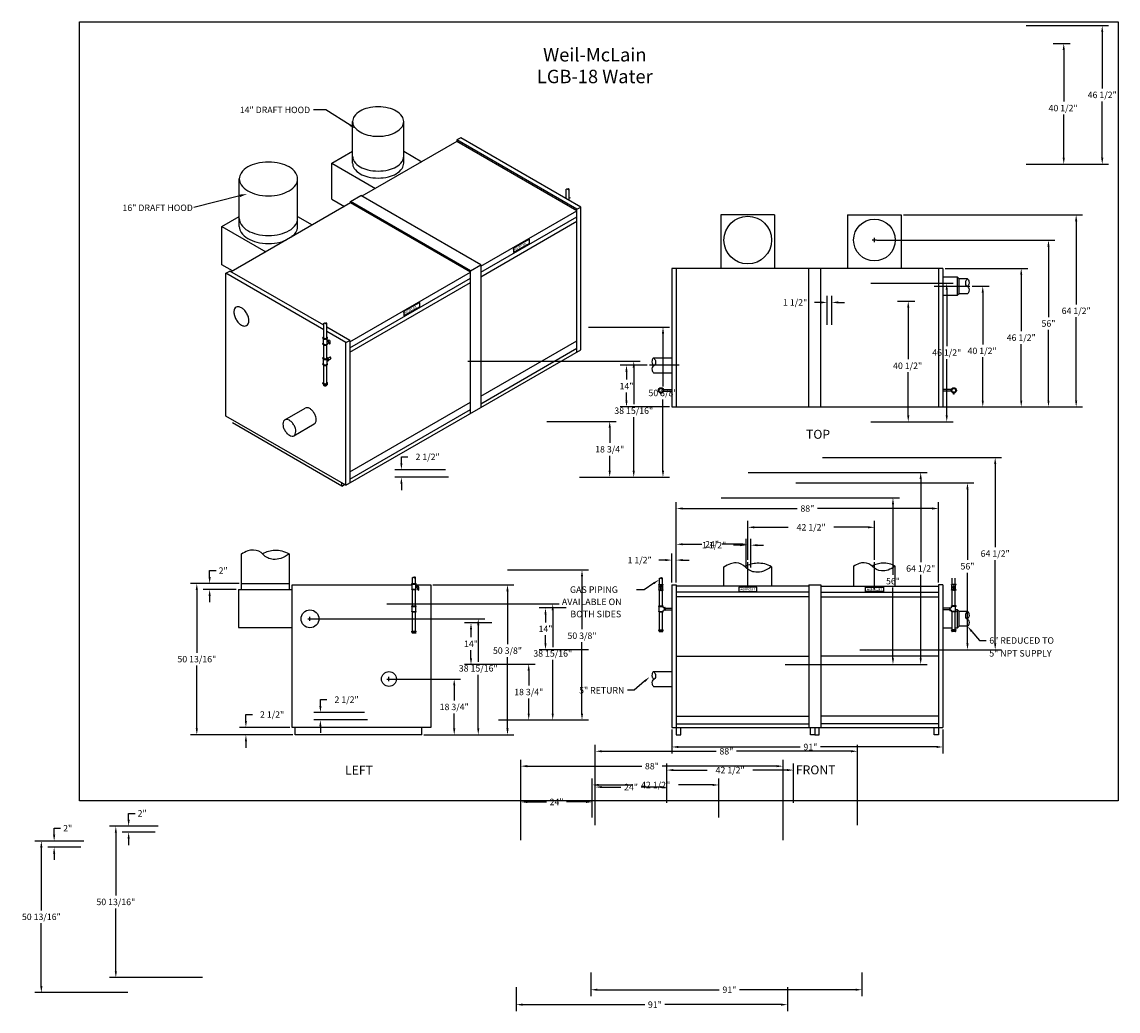
# Model space of a CAD drawing. Extents: x -143 to 225, y -179 to 153.
import ezdxf
from ezdxf.enums import TextEntityAlignment as Align

# ---------------------------------------------------------------- set-up
doc = ezdxf.new("R2010")
doc.units = 0
doc.header["$LTSCALE"] = 3
doc.linetypes.add('CENTER', pattern=[0])
doc.linetypes.add('DASHED', pattern=[0])
doc.layers.get('0').update_dxf_attribs({"linetype": 'CONTINUOUS'})
doc.layers.get('DEFPOINTS').update_dxf_attribs({"linetype": 'CONTINUOUS'})
for name, color, linetype in [('BORDER', 2, 'CONTINUOUS'), ('CENTER', 2, 'CENTER'), ('DIM', 4, 'CONTINUOUS'), ('GAS-PIPING', 7, 'DASHED')]:
    doc.layers.add(name, color=color, linetype=linetype)
doc.dimstyles.get("Standard").update_dxf_attribs({"dimtxt": 2.5, "dimasz": 2.5, "dimexe": 1.25, "dimexo": 0.625, "dimtad": 1, "dimcen": 2.5, "dimazin": 3, "dimtfac": 1, "dimtmove": 0, "dimatfit": 3})

# ---------------------------------------------------------------- blocks, each defined once
blk = doc.blocks.new('*D')
at = {"color": 0, "linetype": 'BYBLOCK'}
for p, q in [((194.17, 151.55), (221.84, 151.55)), ((219.68, 149.39), (219.68, 130.46)), ((203.17, 145.55), (208.93, 145.55)), ((206.77, 143.39), (206.77, 126.03)), ((219.68, 107.21), (219.68, 126.14)), ((206.77, 107.21), (206.77, 121.71)), ((194.17, 105.05), (221.84, 105.05)), ((194.17, 105.05), (208.93, 105.05)), ((152.99, 88.08), (213.1, 88.08)), ((210.94, 85.92), (210.94, 57.99)), ((143.99, 79.58), (203.8, 79.58)), ((201.64, 77.42), (201.64, 53.74)), ((127.42, 51.13), (127.42, 60.82)), ((128.92, 51.13), (128.92, 60.82)), ((125.26, 58.66), (123.1, 58.66)), ((131.08, 58.66), (133.24, 58.66)), ((210.94, 25.74), (210.94, 53.67)), ((47.25, 50.38), (74.44, 50.38)), ((72.28, 48.22), (72.28, 30.43)), ((201.64, 25.74), (201.64, 49.42)), ((6.75, 38.94), (64.62, 38.94)), ((66.99, 37.58), (57.87, 37.58)), ((60.03, 35.42), (60.03, 32.74)), ((62.46, 36.78), (62.46, 24.49)), ((60.03, 25.74), (60.03, 28.42)), ((72.28, 2.16), (72.28, 26.11)), ((74.49, 23.58), (57.87, 23.58)), ((165.49, 23.58), (203.8, 23.58)), ((165.49, 23.58), (213.1, 23.58)), ((33.25, 18.75), (56.56, 18.75)), ((62.46, 2.16), (62.46, 20.17)), ((54.4, 16.59), (54.4, 11.54)), ((-15.51, 4.66), (-15.51, 6.82)), ((-15.51, 6.82), (-13.35, 6.82)), ((54.4, 2.16), (54.4, 7.22)), ((-0.75, 2.5), (-17.67, 2.5)), ((0.25, 0), (-17.67, 0)), ((44.25, 0), (74.44, 0)), ((44.25, 0), (56.56, 0)), ((44.25, 0), (64.62, 0)), ((-15.51, -2.16), (-15.51, -4.32)), ((76.74, -35.34), (76.74, -8.34)), ((78.9, -10.5), (117.34, -10.5)), ((162.58, -10.5), (124.13, -10.5)), ((164.74, -35.34), (164.74, -8.34)), ((100.74, -27.78), (100.74, -14.65)), ((143.24, -27.78), (143.24, -14.65)), ((102.9, -16.81), (114.33, -16.81)), ((141.08, -16.81), (129.65, -16.81)), ((76.74, -35.34), (76.74, -20.35)), ((100.74, -27.78), (100.74, -20.35)), ((78.9, -22.51), (85.34, -22.51)), ((98.58, -22.51), (92.13, -22.51)), ((-79.86, -33.5), (-79.86, -31.34)), ((-79.86, -31.34), (-77.7, -31.34)), ((-69.93, -35.66), (-86.32, -35.66)), ((-69.93, -35.66), (-82.02, -35.66)), ((-84.16, -37.82), (-84.16, -58.9)), ((-70.93, -37.66), (-82.02, -37.66)), ((-79.86, -39.82), (-79.86, -41.98)), ((-84.16, -84.31), (-84.16, -63.22)), ((-55.12, -86.47), (-86.32, -86.47)), ((75.24, -84.72), (75.24, -92.69)), ((166.24, -84.72), (166.24, -92.69)), ((77.4, -90.53), (118.34, -90.53)), ((164.08, -90.53), (125.13, -90.53))]:
    blk.add_line(p, q, dxfattribs=at)
for points in [[(219.32, 149.39), (220.04, 149.39), (219.68, 151.55)], [(206.41, 143.39), (207.13, 143.39), (206.77, 145.55)], [(206.41, 107.21), (207.13, 107.21), (206.77, 105.05)], [(219.32, 107.21), (220.04, 107.21), (219.68, 105.05)], [(210.58, 85.92), (211.3, 85.92), (210.94, 88.08)], [(201.28, 77.42), (202, 77.42), (201.64, 79.58)], [(125.26, 59.02), (125.26, 58.3), (127.42, 58.66)], [(131.08, 59.02), (131.08, 58.3), (128.92, 58.66)], [(71.92, 48.22), (72.64, 48.22), (72.28, 50.38)], [(59.67, 35.42), (60.39, 35.42), (60.03, 37.58)], [(62.1, 36.78), (62.82, 36.78), (62.46, 38.94)], [(59.67, 25.74), (60.39, 25.74), (60.03, 23.58)], [(201.28, 25.74), (202, 25.74), (201.64, 23.58)], [(210.58, 25.74), (211.3, 25.74), (210.94, 23.58)], [(54.04, 16.59), (54.76, 16.59), (54.4, 18.75)], [(-15.87, 4.66), (-15.15, 4.66), (-15.51, 2.5)], [(-15.87, -2.16), (-15.15, -2.16), (-15.51, 0)], [(54.04, 2.16), (54.76, 2.16), (54.4, 0)], [(62.1, 2.16), (62.82, 2.16), (62.46, 0)], [(71.92, 2.16), (72.64, 2.16), (72.28, 0)], [(78.9, -10.14), (78.9, -10.86), (76.74, -10.5)], [(162.58, -10.14), (162.58, -10.86), (164.74, -10.5)], [(102.9, -16.45), (102.9, -17.17), (100.74, -16.81)], [(141.08, -16.45), (141.08, -17.17), (143.24, -16.81)], [(78.9, -22.15), (78.9, -22.87), (76.74, -22.51)], [(98.58, -22.15), (98.58, -22.87), (100.74, -22.51)], [(-84.52, -37.82), (-83.8, -37.82), (-84.16, -35.66)], [(-80.22, -33.5), (-79.5, -33.5), (-79.86, -35.66)], [(-80.22, -39.82), (-79.5, -39.82), (-79.86, -37.66)], [(-84.52, -84.31), (-83.8, -84.31), (-84.16, -86.47)], [(77.4, -90.17), (77.4, -90.89), (75.24, -90.53)], [(164.08, -90.17), (164.08, -90.89), (166.24, -90.53)]]:
    blk.add_solid(points, dxfattribs=at)
at = {"layer": 'DEFPOINTS', "color": 0, "linetype": 'BYBLOCK'}
for p in [(193.42, 151.55), (219.68, 151.55), (202.42, 145.55), (206.77, 145.55), (193.42, 105.05), (193.42, 105.05), (152.24, 88.08), (210.94, 88.08), (143.24, 79.58), (201.64, 79.58), (127.42, 58.66), (46.5, 50.38), (72.28, 50.38), (127.42, 50.38), (128.92, 50.38), (6, 38.94), (60.03, 37.58), (62.46, 38.94), (67.74, 37.58), (75.24, 23.58), (164.74, 23.58), (164.74, 23.58), (32.5, 18.75), (54.4, 18.75), (-15.51, 2.5), (0, 2.5), (1, 0), (43.5, 0), (43.5, 0), (43.5, 0), (164.74, -10.5), (143.24, -16.81), (100.74, -22.51), (100.74, -28.53), (100.74, -28.53), (143.24, -28.53), (-84.16, -35.66), (-79.86, -35.66), (-69.18, -35.66), (-69.18, -35.66), (76.74, -36.09), (76.74, -36.09), (164.74, -36.09), (-70.18, -37.66), (75.24, -83.97), (166.24, -83.97), (-54.37, -86.47), (166.24, -90.53)]:
    blk.add_point(p, dxfattribs=at)
at = {"color": 0, "linetype": 'BYBLOCK'}
for s, p in [('46 1/2"', (219.68, 128.3)), ('40 1/2"', (206.55, 123.87)), ('1 1/2"', (116.62, 58.66)), ('64 1/2"', (210.94, 55.83)), ('56"', (201.64, 51.58)), ('14"', (60.03, 30.58)), ('50 3/8"', (72.28, 28.27)), ('38 15/16"', (62.46, 22.33)), ('2 1/2"', (-6.72, 6.82)), ('18 3/4"', (54.4, 9.38)), ('88"', (120.74, -10.5)), ('42 1/2"', (121.99, -16.81)), ('24"', (88.74, -22.51)), ('2"', (-75.33, -31.34)), ('50 13/16"', (-84.16, -61.06)), ('91"', (121.74, -90.53))]:
    blk.add_text(s, height=2.16, dxfattribs=at).set_placement(p, align=Align.MIDDLE_CENTER)

msp = doc.modelspace()

# ---------------------------------------------------------------- linework, layer by layer
at = {"color": 0}
for p, q in [((-31.89, 105.36), (-31.89, 119.36)), ((-14.74, 105.36), (-14.74, 119.36)), ((3.1, 112.67), (-28.73, 94.3)), ((4.4, 113.92), (3.1, 113.17)), ((43.37, 89.92), (3.1, 113.17)), ((3.1, 113.17), (3.1, 112.67)), ((43.37, 89.42), (3.1, 112.67)), ((44.67, 90.67), (4.4, 113.92)), ((-38.9, 105.36), (-31.89, 109.41)), ((-14.74, 109.41), (-8.65, 105.89)), ((-38.9, 93.36), (-38.9, 105.36)), ((-38.9, 105.36), (-24.24, 96.89)), ((-69.92, 84.11), (-69.92, 100.11)), ((-50.32, 84.11), (-50.32, 100.11)), ((-32.62, 92.05), (-72.68, 68.92)), ((-38.9, 93.36), (-34.63, 90.89)), ((-32.62, 92.55), (-29.16, 94.55)), ((7.65, 69.3), (-32.62, 92.55)), ((-32.62, 92.05), (-32.62, 92.55)), ((7.65, 68.8), (-32.62, 92.05)), ((11.11, 71.3), (-29.16, 94.55)), ((11.11, 70.8), (43.37, 89.42)), ((43.37, 89.92), (44.67, 90.67)), ((43.37, 42.04), (43.37, 89.92)), ((44.67, 42.79), (44.67, 90.67)), ((-75.71, 84.11), (-69.92, 87.45)), ((-50.32, 87.45), (-45.46, 84.64)), ((11.11, 68.8), (43.37, 87.42)), ((11.11, 67.3), (43.37, 85.92)), ((109.74, 88.08), (91.74, 88.08)), ((91.74, 88.08), (91.74, 70.08)), ((109.74, 88.08), (109.74, 70.08)), ((134.24, 88.08), (134.24, 70.08)), ((134.24, 88.08), (152.24, 88.08)), ((152.24, 88.08), (152.24, 70.08)), ((-75.71, 71.29), (-75.71, 84.11)), ((-75.71, 84.11), (-61.04, 75.64)), ((22.15, 76.92), (27.35, 79.92)), ((22.15, 75.42), (27.35, 78.42)), ((27.35, 79.92), (27.35, 78.42)), ((22.15, 76.92), (22.15, 75.42)), ((-72.24, 69.29), (-75.71, 71.29)), ((7.65, 69.3), (11.11, 71.3)), ((11.11, 71.3), (11.11, 23.42)), ((166.24, 70.08), (75.24, 70.08)), ((75.24, 70.08), (75.24, 23.58)), ((76.74, 70.08), (76.74, 23.58)), ((121.24, 23.58), (121.24, 70.08)), ((125.24, 23.58), (125.24, 70.08)), ((164.74, 70.08), (164.74, 23.58)), ((166.24, 70.08), (166.24, 23.58)), ((-74.41, 68.42), (-73.11, 69.17)), ((-74.41, 20.54), (-74.41, 68.42)), ((-41.58, 49.47), (-74.41, 68.42)), ((-41.58, 50.97), (-73.11, 69.17)), ((-32.84, 45.42), (7.65, 68.8)), ((-32.84, 43.42), (7.65, 66.8)), ((7.65, 21.42), (7.65, 69.3)), ((171.12, 67.09), (166.24, 67.09)), ((171.12, 61.09), (171.12, 67.09)), ((171.62, 66.59), (171.12, 67.09)), ((174.5, 66.59), (171.62, 66.59)), ((171.62, 61.59), (171.62, 66.59)), ((174.24, 66.53), (174.24, 66.65)), ((-32.84, 41.92), (7.65, 65.3)), ((166.24, 61.09), (171.12, 61.09)), ((171.62, 61.59), (171.12, 61.09)), ((174.5, 61.59), (171.62, 61.59)), ((-14.65, 55.67), (-9.46, 58.67)), ((-14.65, 54.17), (-9.46, 57.17)), ((-14.65, 55.67), (-14.65, 54.17)), ((-9.46, 58.67), (-9.46, 57.17)), ((-32.84, 45.92), (-40.58, 50.39)), ((-34.14, 45.17), (-40.58, 48.89)), ((-34.14, 45.17), (-32.84, 45.92)), ((-34.14, -2.71), (-34.14, 45.17)), ((-32.84, 45.92), (-32.84, -1.96)), ((11.11, 27.17), (43.37, 45.79)), ((11.11, 24.67), (43.37, 43.29)), ((11.11, 23.42), (44.67, 42.79)), ((69.09, 40.08), (75.24, 40.08)), ((69.09, 35.08), (75.24, 35.08)), ((-54.64, 19.24), (-47.79, 23.19)), ((-34.14, -2.71), (11.11, 23.42)), ((-32.84, 1.79), (7.65, 25.17)), ((-32.84, -0.71), (7.65, 22.67)), ((75.24, 23.58), (166.24, 23.58)), ((-34.14, -2.71), (-74.41, 20.54)), ((-35.44, -2.96), (-72.24, 18.29)), ((-51.57, 13.94), (-44.73, 17.89)), ((-35.44, -2.96), (-35.44, -1.96)), ((-35.44, -2.96), (-34.57, -2.46)), ((-69.18, -37.66), (-69.18, -25.75)), ((-53.18, -25.75), (-53.18, -37.66)), ((92.74, -36.59), (92.74, -30.03)), ((108.74, -30.03), (108.74, -36.59)), ((136.24, -29.85), (136.24, -36.59)), ((150.24, -36.59), (150.24, -29.85)), ((-69.18, -35.66), (-53.18, -35.66)), ((-52.18, -83.97), (-52.18, -36.09)), ((-52.18, -36.09), (-11.87, -36.09)), ((-10.62, -36.09), (-5.68, -36.09)), ((-5.68, -36.09), (-5.68, -83.97)), ((75.24, -36.09), (75.24, -83.97)), ((75.24, -36.09), (76.74, -36.09)), ((76.74, -36.09), (76.74, -83.97)), ((121.24, -36.59), (76.74, -36.59)), ((121.24, -36.09), (121.24, -83.97)), ((121.24, -36.09), (125.24, -36.09)), ((121.24, -36.09), (121.24, -83.97)), ((125.24, -36.09), (125.24, -83.97)), ((125.24, -36.59), (164.74, -36.59)), ((164.74, -36.09), (164.74, -83.97)), ((166.24, -36.09), (164.74, -36.09)), ((166.24, -36.09), (166.24, -83.97)), ((-70.18, -37.66), (-70.18, -50.47)), ((-70.18, -37.66), (-52.18, -37.66)), ((121.24, -38.59), (76.74, -38.59)), ((121.24, -40.09), (76.74, -40.09)), ((97.74, -36.86), (97.74, -38.36)), ((103.74, -36.86), (97.74, -36.86)), ((97.74, -38.36), (103.74, -38.36)), ((103.74, -38.36), (103.74, -36.86)), ((125.24, -38.59), (164.74, -38.59)), ((125.24, -40.09), (164.74, -40.09)), ((140.24, -38.36), (140.24, -36.86)), ((140.24, -36.86), (146.24, -36.86)), ((146.24, -38.36), (140.24, -38.36)), ((146.24, -36.86), (146.24, -38.36)), ((168.49, -44.72), (168.49, -43.72)), ((168.49, -43.72), (168.61, -43.72)), ((168.49, -43.97), (168.49, -44.47)), ((168.49, -44.53), (166.24, -44.53)), ((168.49, -44.72), (168.61, -44.72)), ((171.12, -44.53), (170.49, -44.53)), ((171.12, -50.53), (171.12, -44.53)), ((171.62, -45.03), (171.12, -44.53)), ((174.5, -45.03), (171.62, -45.03)), ((171.62, -50.03), (171.62, -45.03)), ((174.24, -45.09), (174.24, -44.97)), ((-70.18, -50.47), (-52.18, -50.47)), ((166.24, -50.53), (169.36, -50.53)), ((170.36, -50.53), (171.12, -50.53)), ((171.62, -50.03), (171.12, -50.53)), ((174.5, -50.03), (171.62, -50.03)), ((76.74, -60.03), (121.24, -60.03)), ((164.74, -60.03), (125.24, -60.03)), ((69.09, -65.22), (75.24, -65.22)), ((69.09, -70.22), (75.24, -70.22)), ((76.74, -80.22), (121.24, -80.22)), ((164.74, -80.22), (125.24, -80.22)), ((-5.68, -83.97), (-52.18, -83.97)), ((-51.18, -86.47), (-51.18, -83.97)), ((-8.68, -86.47), (-8.68, -83.97)), ((75.24, -83.97), (166.24, -83.97)), ((76.74, -82.72), (121.24, -82.72)), ((76.74, -83.97), (76.74, -86.47)), ((78.24, -86.47), (78.24, -83.97)), ((121.74, -86.47), (121.74, -83.97)), ((123.24, -83.97), (123.24, -86.47)), ((123.24, -83.97), (123.24, -86.47)), ((124.74, -86.47), (124.74, -83.97)), ((164.74, -82.72), (125.24, -82.72)), ((163.24, -86.47), (163.24, -83.97)), ((164.74, -83.97), (164.74, -86.47)), ((-8.68, -86.47), (-51.18, -86.47)), ((76.74, -86.47), (78.24, -86.47)), ((123.24, -86.47), (121.74, -86.47)), ((123.24, -86.47), (124.74, -86.47)), ((164.74, -86.47), (163.24, -86.47))]:
    msp.add_line(p, q, dxfattribs=at)
for points in [[(-23.31, 124.31, 0.06), (-26.76, 123.9, 0.07), (-29.38, 122.86, 0.11), (-31.33, 121.08, 0.16), (-31.89, 119.36, 0.16), (-31.33, 117.63, 0.11), (-29.38, 115.86, 0.07), (-26.76, 114.81, 0.06), (-23.31, 114.41, 0.06), (-19.87, 114.81, 0.07), (-17.25, 115.86, 0.11), (-15.3, 117.63, 0.16), (-14.74, 119.36, 0.16), (-15.3, 121.08, 0.11), (-17.25, 122.86, 0.07), (-19.87, 123.9, 0.06)], [(-60.12, 105.76, 0.06), (-64.05, 105.3, 0.07), (-67.05, 104.11, 0.11), (-69.28, 102.08, 0.16), (-69.92, 100.11, 0.16), (-69.28, 98.13, 0.11), (-67.05, 96.11, 0.07), (-64.05, 94.91, 0.06), (-60.12, 94.45, 0.06), (-56.18, 94.91, 0.07), (-53.19, 96.11, 0.11), (-50.96, 98.13, 0.16), (-50.32, 100.11, 0.16), (-50.96, 102.08, 0.11), (-53.19, 104.11, 0.07), (-56.18, 105.3, 0.06)], [(-70.99, 52.96, 0.06), (-70.13, 51.8, 0.07), (-69.21, 51.08, 0.11), (-68.17, 50.74, 0.16), (-67.44, 50.9, 0.16), (-66.93, 51.46, 0.11), (-66.7, 52.53, 0.07), (-66.87, 53.69, 0.06), (-67.44, 55.01, 0.06), (-68.29, 56.16, 0.07), (-69.21, 56.88, 0.11), (-70.25, 57.22, 0.16), (-70.99, 57.06, 0.16), (-71.49, 56.5, 0.11), (-71.72, 55.43, 0.07), (-71.56, 54.27, 0.06)], [(-54.64, 15.71, 0.06), (-53.9, 14.72, 0.07), (-53.11, 14.09, 0.11), (-52.21, 13.8, 0.16), (-51.57, 13.94, 0.16), (-51.14, 14.42, 0.11), (-50.94, 15.34, 0.07), (-51.09, 16.34, 0.06), (-51.57, 17.48, 0.06), (-52.31, 18.47, 0.07), (-53.11, 19.09, 0.11), (-54, 19.38, 0.16), (-54.64, 19.24, 0.16), (-55.07, 18.76, 0.11), (-55.27, 17.84, 0.07), (-55.13, 16.85, 0.06)]]:
    msp.add_lwpolyline(points, format="xyb", close=True, dxfattribs=at)
for points in [[(-31.89, 107.69, 0.16), (-31.33, 105.96, 0.11), (-29.38, 104.19, 0.07), (-26.76, 103.15, 0.06), (-23.31, 102.74, 0.06), (-19.87, 103.15, 0.07), (-17.25, 104.19, 0.11), (-15.3, 105.96, 0.16), (-14.74, 107.69, 0.16)], [(-31.89, 105.36, 0.16), (-31.33, 103.63, 0.11), (-29.38, 101.86, 0.07), (-26.76, 100.81, 0.06), (-23.31, 100.41, 0.06), (-19.87, 100.81, 0.07), (-17.25, 101.86, 0.11), (-15.3, 103.63, 0.16), (-14.74, 105.36, 0.16)], [(-69.92, 86.77, 0.16), (-69.28, 84.8, 0.11), (-67.05, 82.77, 0.07), (-64.05, 81.58, 0.06), (-60.12, 81.12, 0.06), (-56.18, 81.58, 0.07), (-53.19, 82.77, 0.11), (-50.96, 84.8, 0.16), (-50.32, 86.77, 0.16)], [(-69.92, 84.11, 0.16), (-69.28, 82.13, 0.11), (-67.05, 80.11, 0.07), (-64.05, 78.91, 0.06), (-60.12, 78.45, 0.06), (-56.18, 78.91, 0.05), (-54.21, 79.59, 0.11)], [(-52.43, 80.61, 0.07), (-50.96, 82.13, 0.16), (-50.32, 84.11, 0.16)], [(174.5, 66.59, 0.15), (173.85, 65.65, 0.16), (173.85, 64.6, 0.21), (174.42, 63.95, -0.22), (174.96, 63.32, -0.14), (174.97, 62.43, -0.13), (174.5, 61.59)], [(174.5, 66.59, -0.07), (174.79, 66.19, -0.07), (174.96, 65.71, -0.14), (174.89, 64.77, -0.14), (174.33, 64)], [(69.09, 40.08, -0.15), (69.73, 39.13, -0.16), (69.73, 38.08, -0.21), (69.16, 37.43, 0.22), (68.62, 36.81, 0.14), (68.61, 35.91, 0.13), (69.09, 35.08)], [(69.09, 40.08, 0.07), (68.79, 39.67, 0.07), (68.62, 39.2, 0.14), (68.69, 38.25, 0.14), (69.25, 37.48)], [(-44.73, 17.89, 0.16), (-44.3, 18.37, 0.11), (-44.1, 19.29, 0.07), (-44.24, 20.29, 0.06), (-44.73, 21.43, 0.06), (-45.47, 22.42, 0.07), (-46.26, 23.04, 0.11), (-47.16, 23.33, 0.16), (-47.79, 23.19, 0.16)], [(-53.2, -25.74, -0.08), (-55.96, -27.25, -0.1), (-58.53, -27.59, -0.19), (-61.92, -25.93, 0.21), (-65.13, -24.46, 0.09), (-67.04, -24.76, 0.07), (-69.18, -25.85)], [(-53.18, -25.75, 0.07), (-55.52, -24.84, 0.07), (-58.01, -24.59, 0.06), (-60.12, -24.93, 0.06), (-62.09, -25.75)], [(108.72, -30.02, -0.08), (105.96, -31.54, -0.1), (103.39, -31.87, -0.19), (100.01, -30.21, 0.21), (96.79, -28.75, 0.09), (94.89, -29.04, 0.07), (92.74, -30.14)], [(108.74, -30.03, 0.07), (106.41, -29.12, 0.07), (103.91, -28.88, 0.06), (101.81, -29.21, 0.06), (99.84, -30.03)], [(150.22, -29.83, -0.08), (147.81, -31.16, -0.1), (145.56, -31.45, -0.19), (142.6, -30, 0.21), (139.79, -28.72, 0.09), (138.12, -28.98, 0.07), (136.24, -29.93)], [(150.24, -29.85, 0.07), (148.2, -29.05, 0.07), (146.01, -28.83, 0.06), (144.17, -29.13, 0.06), (142.45, -29.85)], [(174.5, -45.03, 0.15), (173.85, -45.97, 0.16), (173.85, -47.03, 0.21), (174.42, -47.67, -0.22), (174.96, -48.3, -0.14), (174.97, -49.19, -0.13), (174.5, -50.03)], [(174.5, -45.03, -0.07), (174.79, -45.44, -0.07), (174.96, -45.91, -0.14), (174.89, -46.86, -0.14), (174.33, -47.62)], [(69.09, -65.22, -0.15), (69.73, -66.16, -0.16), (69.73, -67.22, -0.21), (69.16, -67.86, 0.22), (68.62, -68.49, 0.14), (68.61, -69.38, 0.13), (69.09, -70.22)], [(69.09, -65.22, 0.07), (68.79, -65.63, 0.07), (68.62, -66.1, 0.14), (68.69, -67.05, 0.14), (69.25, -67.81)]]:
    msp.add_lwpolyline(points, format="xyb", dxfattribs=at)
for centre, radius in [((100.74, 79.58), 8), ((143.24, 79.58), 7), ((-46.18, -47.53), 3), ((-19.68, -67.72), 2.5)]:
    msp.add_circle(centre, radius, dxfattribs=at)
at = {"layer": 'BORDER', "color": 0}
msp.add_lwpolyline([(-123.48, -108.57), (-123.48, 152.79), (225, 152.79), (225, -108.57)], close=True, dxfattribs=at)
at = {"layer": 'CENTER', "color": 0}
for p, q in [((163.24, 64.08), (175.24, 64.08)), ((77.74, 37.58), (67.74, 37.58)), ((100.74, -36.28), (100.74, -28.53)), ((143.24, -37.57), (143.24, -28.53))]:
    msp.add_line(p, q, dxfattribs=at)
at = {"layer": 'DIM', "color": 0}
for p, q in [((-40.84, 123.26), (-45.05, 123.26)), ((-32.69, 118.14), (-40.84, 123.26)), ((-69.74, 94.43), (-85.11, 90.51)), ((143.96, 79.58), (142.52, 79.58)), ((143.24, 78.86), (143.24, 80.3)), ((69.18, -35.61), (65.95, -37.79)), ((65.95, -37.79), (63.38, -37.79)), ((-46.9, -47.53), (-45.46, -47.53)), ((-46.18, -48.25), (-46.18, -46.81)), ((175.9, -51.74), (178.49, -54.8)), ((178.49, -54.8), (180.7, -54.8)), ((-20.4, -67.72), (-18.96, -67.72)), ((-19.68, -68.44), (-19.68, -67)), ((66.13, -68.46), (62.56, -71.52)), ((62.56, -71.52), (60.4, -71.52))]:
    msp.add_line(p, q, dxfattribs=at)
for points in [[(-32.5, 118.45), (-32.88, 117.84), (-30.86, 116.99)], [(-69.84, 94.84), (-69.63, 94.02), (-67.3, 95.05)], [(68.98, -35.32), (69.37, -35.9), (70.92, -34.44)], [(175.63, -51.97), (176.18, -51.51), (174.51, -50.09)], [(65.9, -68.19), (66.37, -68.73), (67.77, -67.05)]]:
    msp.add_solid(points, dxfattribs=at)
at = {"layer": 'GAS-PIPING', "color": 0}
for p, q in [((39.83, 93.47), (39.83, 96.64)), ((40.83, 92.89), (40.83, 96.64)), ((41.08, 93.7), (41.08, 93.82)), ((-41.58, 46.82), (-41.58, 51.64)), ((-40.58, 46.82), (-40.58, 51.64)), ((-41.83, 46.7), (-41.83, 46.82)), ((-41.83, 46.7), (-41.83, 46.82)), ((-41.83, 44.7), (-41.83, 44.82)), ((-41.7, 44.82), (-41.7, 46.46)), ((-41.58, 40.03), (-41.58, 44.37)), ((-40.58, 40.03), (-40.58, 44.37)), ((-40.45, 44.82), (-40.45, 46.46)), ((-40.45, 46.02), (-39.83, 46.02)), ((-40.45, 45.52), (-40.08, 45.52)), ((-40.33, 46.7), (-40.33, 46.82)), ((-40.33, 46.7), (-40.33, 46.82)), ((-40.33, 44.7), (-40.33, 44.82)), ((-39.83, 44.86), (-39.83, 45.27)), ((-39.45, 44.86), (-39.45, 45.64)), ((-41.83, 39.91), (-41.83, 40.03)), ((-41.83, 37.91), (-41.83, 38.03)), ((-41.7, 38.03), (-41.7, 39.67)), ((-41.58, 31.6), (-41.58, 37.58)), ((-40.58, 31.6), (-40.58, 37.58)), ((-40.45, 38.03), (-40.45, 39.67)), ((-40.45, 38.95), (-40.13, 39.14)), ((-40.33, 39.91), (-40.33, 40.03)), ((-40.33, 37.91), (-40.33, 38.03)), ((-40.2, 39.9), (-39.5, 40.3)), ((-40.09, 39.07), (-39.98, 39.13)), ((-39.89, 39.37), (-39.19, 39.77)), ((-41.83, 31.47), (-41.83, 31.6)), ((-41.83, 31.47), (-41.83, 31.6)), ((-41.73, 31.26), (-41.7, 31.01)), ((-40.43, 31.26), (-40.46, 31.01)), ((-40.33, 31.47), (-40.33, 31.6)), ((-40.33, 31.47), (-40.33, 31.6)), ((71.52, 27.87), (71.52, 28.27)), ((71.52, 27.87), (71.71, 27.87)), ((71.71, 27.87), (71.71, 28.27)), ((72.45, 29.39), (75.24, 29.39)), ((72.45, 28.89), (75.24, 28.89)), ((169.02, 29.39), (166.24, 29.39)), ((169.02, 28.89), (166.24, 28.89)), ((169.77, 27.87), (169.77, 28.27)), ((169.96, 27.87), (169.77, 27.87)), ((169.96, 27.87), (169.96, 28.27)), ((-12, -35.71), (-10.5, -35.71)), ((-12, -35.84), (-12, -35.71)), ((-12, -35.84), (-10.5, -35.84)), ((-11.87, -37.59), (-11.87, -35.84)), ((-11.75, -35.71), (-11.75, -33.68)), ((-10.75, -35.71), (-10.75, -33.68)), ((-10.62, -37.59), (-10.62, -35.84)), ((-10.62, -36.52), (-10, -36.52)), ((-10.5, -35.84), (-10.5, -35.71)), ((70.86, -35.96), (72.36, -35.96)), ((70.86, -36.09), (70.86, -35.96)), ((70.86, -36.09), (72.36, -36.09)), ((70.99, -37.84), (70.99, -36.09)), ((71.11, -35.96), (71.11, -33.93)), ((71.52, -38.05), (71.52, -36.77)), ((71.52, -36.77), (71.71, -36.77)), ((71.71, -38.05), (71.71, -36.77)), ((72.11, -35.96), (72.11, -33.93)), ((72.24, -37.84), (72.24, -36.09)), ((72.36, -36.09), (72.36, -35.96)), ((170.61, -35.96), (169.11, -35.96)), ((169.11, -36.09), (169.11, -35.96)), ((170.61, -36.09), (169.11, -36.09)), ((169.24, -37.84), (169.24, -36.09)), ((169.36, -35.96), (169.36, -33.93)), ((169.77, -38.05), (169.77, -36.77)), ((169.96, -36.77), (169.77, -36.77)), ((169.96, -38.05), (169.96, -36.77)), ((170.36, -35.96), (170.36, -33.93)), ((170.49, -37.84), (170.49, -36.09)), ((170.61, -36.09), (170.61, -35.96)), ((-12, -37.71), (-12, -37.59)), ((-12, -37.59), (-10.5, -37.59)), ((-12, -37.71), (-10.5, -37.71)), ((-11.75, -43.22), (-11.75, -37.71)), ((-10.75, -43.22), (-10.75, -37.71)), ((-10.62, -37.02), (-10.25, -37.02)), ((-10.5, -37.71), (-10.5, -37.59)), ((-10, -37.68), (-10, -37.27)), ((-9.62, -37.68), (-9.62, -36.89)), ((70.86, -37.96), (70.86, -37.84)), ((70.86, -37.84), (71.52, -37.84)), ((70.86, -37.96), (71.52, -37.96)), ((71.11, -43.22), (71.11, -37.96)), ((71.52, -38.05), (71.71, -38.05)), ((71.71, -37.84), (72.36, -37.84)), ((71.71, -37.96), (72.36, -37.96)), ((72.11, -43.22), (72.11, -37.96)), ((72.36, -37.96), (72.36, -37.84)), ((169.11, -37.96), (169.11, -37.84)), ((169.77, -37.84), (169.11, -37.84)), ((169.77, -37.96), (169.11, -37.96)), ((169.36, -43.22), (169.36, -37.96)), ((169.96, -38.05), (169.77, -38.05)), ((170.61, -37.84), (169.96, -37.84)), ((170.61, -37.96), (169.96, -37.96)), ((170.36, -43.22), (170.36, -37.96)), ((170.61, -37.96), (170.61, -37.84)), ((-12, -43.22), (-10.5, -43.22)), ((-12, -43.34), (-12, -43.22)), ((-12, -43.34), (-10.5, -43.34)), ((-11.87, -45.09), (-11.87, -43.34)), ((-10.62, -45.09), (-10.62, -43.34)), ((-10.5, -43.34), (-10.5, -43.22)), ((70.86, -43.22), (72.36, -43.22)), ((70.86, -43.34), (70.86, -43.22)), ((70.86, -43.34), (72.36, -43.34)), ((70.99, -45.09), (70.99, -43.34)), ((72.24, -43.47), (72.24, -43.34)), ((72.36, -43.34), (72.36, -43.22)), ((72.86, -43.84), (72.61, -43.84)), ((72.86, -44.72), (72.86, -43.72)), ((72.99, -43.72), (72.86, -43.72)), ((72.99, -44.72), (72.99, -43.72)), ((72.99, -43.97), (72.99, -44.47)), ((72.99, -43.97), (75.24, -43.97)), ((168.49, -43.97), (166.24, -43.97)), ((168.61, -44.72), (168.61, -43.72)), ((168.61, -43.84), (168.86, -43.84)), ((170.61, -43.22), (169.11, -43.22)), ((169.11, -43.34), (169.11, -43.22)), ((170.61, -43.34), (169.11, -43.34)), ((169.24, -43.47), (169.24, -43.34)), ((170.49, -45.09), (170.49, -43.34)), ((170.61, -43.34), (170.61, -43.22)), ((-12, -45.09), (-10.5, -45.09)), ((-12, -45.22), (-12, -45.09)), ((-12, -45.22), (-10.5, -45.22)), ((-11.75, -51.66), (-11.75, -45.22)), ((-10.75, -51.66), (-10.75, -45.22)), ((-10.5, -45.22), (-10.5, -45.09)), ((70.86, -45.09), (72.36, -45.09)), ((70.86, -45.22), (70.86, -45.09)), ((70.86, -45.22), (72.36, -45.22)), ((71.11, -51.19), (71.11, -45.22)), ((72.11, -51.19), (72.11, -45.22)), ((72.24, -45.09), (72.24, -44.97)), ((72.36, -45.22), (72.36, -45.09)), ((72.86, -44.59), (72.61, -44.59)), ((72.99, -44.72), (72.86, -44.72)), ((72.99, -44.47), (75.24, -44.47)), ((168.49, -44.47), (166.24, -44.47)), ((168.61, -44.59), (168.86, -44.59)), ((170.61, -45.09), (169.11, -45.09)), ((169.11, -45.22), (169.11, -45.09)), ((170.61, -45.22), (169.11, -45.22)), ((169.24, -45.09), (169.24, -44.97)), ((169.36, -51.19), (169.36, -45.22)), ((170.36, -51.19), (170.36, -45.22)), ((170.61, -45.22), (170.61, -45.09)), ((70.86, -51.19), (72.36, -51.19)), ((70.86, -51.31), (70.86, -51.19)), ((70.86, -51.31), (72.36, -51.31)), ((70.97, -51.71), (70.91, -51.31)), ((72.25, -51.71), (72.32, -51.31)), ((72.36, -51.31), (72.36, -51.19)), ((170.61, -51.19), (169.11, -51.19)), ((169.11, -51.31), (169.11, -51.19)), ((170.61, -51.31), (169.11, -51.31)), ((169.22, -51.71), (169.16, -51.31)), ((170.5, -51.71), (170.57, -51.31)), ((170.61, -51.31), (170.61, -51.19)), ((-12, -51.78), (-12, -51.66)), ((-12, -51.66), (-10.5, -51.66)), ((-12, -51.78), (-10.5, -51.78)), ((-11.89, -52.18), (-11.95, -51.78)), ((-11.77, -52.28), (-10.73, -52.28)), ((-10.61, -52.18), (-10.54, -51.78)), ((-10.5, -51.78), (-10.5, -51.66)), ((71.09, -51.81), (72.13, -51.81)), ((170.38, -51.81), (169.34, -51.81))]:
    msp.add_line(p, q, dxfattribs=at)
for points in [[(39.83, 96.64, -0.09), (40.01, 96.73, -0.11), (40.17, 96.74, -0.15), (40.36, 96.66, 0.16), (40.54, 96.57, 0.09), (40.67, 96.58, 0.07), (40.83, 96.64)], [(40.83, 96.64, 0.11), (40.73, 96.72, 0.11), (40.6, 96.75, 0.11), (40.48, 96.72, 0.11), (40.37, 96.64)], [(-41.58, 51.64, -0.09), (-41.4, 51.74, -0.11), (-41.23, 51.75, -0.15), (-41.05, 51.66, 0.16), (-40.87, 51.58, 0.09), (-40.73, 51.59, 0.07), (-40.58, 51.64)], [(-40.58, 51.64, 0.11), (-40.68, 51.72, 0.11), (-40.8, 51.75, 0.11), (-40.93, 51.73, 0.11), (-41.03, 51.65)], [(-41.58, 47.15, 0.01), (-41.61, 47.13, 0.11), (-41.78, 46.97, 0.16), (-41.83, 46.82, 0.16), (-41.78, 46.67, 0.11), (-41.61, 46.52, 0.07), (-41.38, 46.42, 0.06), (-41.08, 46.39, 0.06), (-40.78, 46.42, 0.07), (-40.55, 46.52, 0.11), (-40.38, 46.67, 0.16), (-40.33, 46.82, 0.16), (-40.38, 46.97, 0.11), (-40.55, 47.13, 0.01), (-40.58, 47.15, 0.06)], [(-41.83, 46.7, 0.16), (-41.78, 46.55, 0.11), (-41.61, 46.39, 0.07), (-41.38, 46.3, 0.06), (-41.08, 46.26, 0.06), (-40.78, 46.3, 0.07), (-40.55, 46.39, 0.11), (-40.38, 46.55, 0.16), (-40.33, 46.7, 0.16)], [(-41.7, 45.06, 0.05), (-41.78, 44.97, 0.16), (-41.83, 44.82, 0.16), (-41.78, 44.67, 0.11), (-41.61, 44.52, 0.07), (-41.38, 44.42, 0.06), (-41.08, 44.39, 0.06), (-40.78, 44.42, 0.07), (-40.55, 44.52, 0.11), (-40.38, 44.67, 0.16), (-40.33, 44.82, 0.16), (-40.38, 44.97, 0.05), (-40.45, 45.06, 0.01)], [(-41.83, 44.7, 0.16), (-41.78, 44.55, 0.11), (-41.61, 44.39, 0.07), (-41.38, 44.3, 0.06), (-41.08, 44.26, 0.06), (-40.78, 44.3, 0.07), (-40.55, 44.39, 0.11), (-40.38, 44.55, 0.16), (-40.33, 44.7, 0.16)], [(-41.7, 44.82, 0.16), (-41.66, 44.7, 0.11), (-41.52, 44.57, 0.07), (-41.33, 44.49, 0.06), (-41.08, 44.46, 0.06), (-40.83, 44.49, 0.07), (-40.64, 44.57, 0.11), (-40.5, 44.7, 0.16), (-40.45, 44.82, 0.16)], [(-41.58, 46.82, 0.16), (-41.55, 46.72, 0.11), (-41.43, 46.62, 0.07), (-41.28, 46.56, 0.06), (-41.08, 46.53, 0.06), (-40.88, 46.56, 0.07), (-40.73, 46.62, 0.11), (-40.61, 46.72, 0.16), (-40.58, 46.82, 0.16)], [(-41.58, 40.36, 0.01), (-41.61, 40.34, 0.11), (-41.78, 40.18, 0.16), (-41.83, 40.03, 0.16), (-41.78, 39.88, 0.11), (-41.61, 39.73, 0.07), (-41.38, 39.63, 0.06), (-41.08, 39.6, 0.06), (-40.78, 39.63, 0.07), (-40.55, 39.73, 0.11), (-40.38, 39.88, 0.16), (-40.33, 40.03, 0.16), (-40.38, 40.18, 0.11), (-40.55, 40.34, 0.01), (-40.58, 40.36, 0.06)], [(-41.83, 39.91, 0.16), (-41.78, 39.76, 0.11), (-41.61, 39.6, 0.07), (-41.38, 39.51, 0.06), (-41.08, 39.47, 0.06), (-40.78, 39.51, 0.07), (-40.55, 39.6, 0.11), (-40.38, 39.76, 0.16), (-40.33, 39.91, 0.16)], [(-41.7, 38.27, 0.05), (-41.78, 38.18, 0.16), (-41.83, 38.03, 0.16), (-41.78, 37.88, 0.11), (-41.61, 37.73, 0.07), (-41.38, 37.63, 0.06), (-41.08, 37.6, 0.06), (-40.78, 37.63, 0.07), (-40.55, 37.73, 0.11), (-40.38, 37.88, 0.16), (-40.33, 38.03, 0.16), (-40.38, 38.18, 0.05), (-40.45, 38.27, 0.01)], [(-41.83, 37.91, 0.16), (-41.78, 37.76, 0.11), (-41.61, 37.6, 0.07), (-41.38, 37.51, 0.06), (-41.08, 37.47, 0.06), (-40.78, 37.51, 0.07), (-40.55, 37.6, 0.11), (-40.38, 37.76, 0.16), (-40.33, 37.91, 0.16)], [(-41.7, 38.03, 0.16), (-41.66, 37.91, 0.11), (-41.52, 37.78, 0.07), (-41.33, 37.7, 0.06), (-41.08, 37.67, 0.06), (-40.83, 37.7, 0.07), (-40.64, 37.78, 0.11), (-40.5, 37.91, 0.16), (-40.45, 38.03, 0.16)], [(-41.58, 40.03, 0.16), (-41.55, 39.93, 0.11), (-41.43, 39.83, 0.07), (-41.28, 39.77, 0.06), (-41.08, 39.74, 0.06), (-40.88, 39.77, 0.07), (-40.73, 39.83, 0.11), (-40.61, 39.93, 0.16), (-40.58, 40.03, 0.16)], [(-40.13, 39.14, 0.16), (-40.08, 39.2, 0.11), (-40.05, 39.31, 0.07), (-40.07, 39.44, 0.06), (-40.13, 39.58, 0.06), (-40.22, 39.7, 0.07), (-40.32, 39.78, 0.03), (-40.35, 39.8, 0.04)], [(-40.26, 39.07, 0.05), (-40.19, 39.05, 0.16), (-40.09, 39.07, 0.16), (-40.03, 39.14, 0.11), (-40, 39.28, 0.07), (-40.02, 39.43, 0.06), (-40.09, 39.6, 0.06), (-40.2, 39.75, 0.07), (-40.32, 39.84, 0.01), (-40.34, 39.85, 0.16)], [(-39.98, 39.13, 0.16), (-39.92, 39.21, 0.11), (-39.89, 39.34, 0.07), (-39.91, 39.49, 0.06), (-39.98, 39.66, 0.06), (-40.1, 39.81, 0.07), (-40.21, 39.91, 0.09), (-40.33, 39.95, 0.16)], [(-39.19, 39.77, 0.16), (-39.15, 39.82, 0.11), (-39.13, 39.91, 0.07), (-39.15, 40.01, 0.06), (-39.19, 40.12, 0.06), (-39.27, 40.22, 0.07), (-39.35, 40.28, 0.11), (-39.44, 40.31, 0.16), (-39.5, 40.3, 0.16)], [(-41.58, 31.92, 0.01), (-41.61, 31.9, 0.11), (-41.78, 31.75, 0.16), (-41.83, 31.6, 0.16), (-41.78, 31.44, 0.11), (-41.61, 31.29, 0.07), (-41.38, 31.2, 0.06), (-41.08, 31.16, 0.06), (-40.78, 31.2, 0.07), (-40.55, 31.29, 0.11), (-40.38, 31.44, 0.16), (-40.33, 31.6, 0.16), (-40.38, 31.75, 0.11), (-40.55, 31.9, 0.01), (-40.58, 31.92, 0.06)], [(-41.83, 31.47, 0.16), (-41.78, 31.32, 0.11), (-41.61, 31.16, 0.07), (-41.38, 31.07, 0.06), (-41.08, 31.04, 0.06), (-40.78, 31.07, 0.07), (-40.55, 31.16, 0.11), (-40.38, 31.32, 0.16), (-40.33, 31.47, 0.16)], [(-41.7, 31.01, 0.13), (-41.66, 30.91, 0.11), (-41.52, 30.78, 0.07), (-41.33, 30.7, 0.06), (-41.08, 30.67, 0.06), (-40.83, 30.7, 0.07), (-40.64, 30.78, 0.11), (-40.5, 30.91, 0.13), (-40.46, 31.01, 0.16)], [(-41.58, 31.6, 0.16), (-41.55, 31.49, 0.11), (-41.43, 31.39, 0.07), (-41.28, 31.33, 0.06), (-41.08, 31.31, 0.06), (-40.88, 31.33, 0.07), (-40.73, 31.39, 0.11), (-40.61, 31.49, 0.16), (-40.58, 31.6, 0.16)], [(-11.75, -33.68, -0.09), (-11.56, -33.58, -0.11), (-11.4, -33.57, -0.15), (-11.21, -33.66, 0.16), (-11.03, -33.74, 0.09), (-10.9, -33.73, 0.07), (-10.75, -33.68)], [(-10.75, -33.68, 0.11), (-10.85, -33.6, 0.11), (-10.97, -33.57, 0.11), (-11.1, -33.59, 0.11), (-11.2, -33.67)], [(71.11, -33.93, -0.09), (71.3, -33.83, -0.11), (71.46, -33.82, -0.15), (71.65, -33.91, 0.16), (71.83, -33.99, 0.09), (71.96, -33.98, 0.07), (72.11, -33.93)], [(72.11, -33.93, 0.11), (72.01, -33.85, 0.11), (71.89, -33.82, 0.11), (71.76, -33.84, 0.11), (71.66, -33.92)]]:
    msp.add_lwpolyline(points, format="xyb", dxfattribs=at)
for centre, radius in [((71.61, 29.14), 0.88), ((71.61, 29.14), 0.63), ((169.86, 29.14), 0.88), ((169.86, 29.14), 0.63)]:
    msp.add_circle(centre, radius, dxfattribs=at)
for centre, radius, start, end in [((-40.08, 45.27), 0.25, 0, 90), ((-39.83, 45.64), 0.38, 0, 90), ((-39.64, 44.86), 0.19, 180, 0), ((-10, -36.89), 0.38, 0, 90), ((71.61, -36.96), 0.38, 284.48, 255.52), ((169.86, -36.96), 0.38, 284.48, 255.52), ((-10.25, -37.27), 0.25, 0, 90), ((-9.81, -37.68), 0.19, 180, 0), ((72.61, -43.47), 0.38, 180, 270), ((168.86, -43.47), 0.38, 270, 0), ((72.61, -44.97), 0.38, 90, 180), ((168.86, -44.97), 0.38, 0, 90), ((-11.77, -52.16), 0.13, 189.23, 270), ((-10.73, -52.16), 0.13, 270, 350.77), ((71.09, -51.69), 0.13, 189.23, 270), ((72.13, -51.69), 0.13, 270, 350.77), ((169.34, -51.69), 0.13, 189.23, 270), ((170.38, -51.69), 0.13, 270, 350.77)]:
    msp.add_arc(centre, radius, start, end, dxfattribs=at)

# ---------------------------------------------------------------- texts
at = {"color": 0, "oblique": 30, "width": 0.65}
for p in [(22.28, 75.64), (-14.53, 54.39)]:
    msp.add_text('Weil McLain', height=1, rotation=30, dxfattribs=at).set_placement(p)
at = {"color": 0, "width": 0.65}
for p in [(100.74, -37.61), (143.24, -37.61)]:
    msp.add_text('Weil-McLain', height=1, dxfattribs=at).set_placement(p, align=Align.MIDDLE)
at = {"layer": 'DIM', "color": 0}
for s, p in [('Weil-McLain', (49.4, 139.52)), ('LGB-18 Water', (49.4, 132.23))]:
    msp.add_text(s, height=4.5, dxfattribs=at).set_placement(p, align=Align.CENTER)
for s, p in [('14" DRAFT HOOD', (-46.13, 123.26)), ('16" DRAFT HOOD', (-85.49, 90.41)), ('5" RETURN', (59.32, -71.52))]:
    msp.add_text(s, height=2.16, dxfattribs=at).set_placement(p, align=Align.MIDDLE_RIGHT)
for s, height, p in [('%%uTOP', 3, (120.28, 12.9)), (' GAS PIPING ', 2.19, (40.39, -38.82)), ('AVAILABLE ON', 2.19, (38.34, -42.92)), ('BOTH SIDES', 2.19, (41.2, -47.01)), ('%%uLEFT', 3, (-34.41, -99.78)), ('%%uFRONT', 3, (116.86, -99.71))]:
    msp.add_text(s, height=height, dxfattribs=at).set_placement(p)
for s, p in [('6" REDUCED TO', (181.78, -54.8)), ('5" NPT SUPPLY', (181.78, -59.11))]:
    msp.add_text(s, height=2.16, dxfattribs=at).set_placement(p, align=Align.MIDDLE_LEFT)

# ---------------------------------------------------------------- dimensions: what is measured, and where the dimension line sits
for base, p1, p2, angle, middle in [((-84.16, -35.66), (-54.37, -86.47), (-69.18, -35.66), 270, (-84.16, -61.06)), ((-79.86, -35.66), (-70.18, -37.66), (-69.18, -35.66), 270, (-75.33, -31.34)), ((60.03, 37.58), (75.24, 23.58), (67.74, 37.58), 90, (60.03, 30.58)), ((201.64, 79.58), (164.74, 23.58), (143.24, 79.58), 90, (201.64, 51.58)), ((210.94, 88.08), (164.74, 23.58), (152.24, 88.08), 90, (210.94, 55.83))]:
    dim = msp.add_linear_dim(base=base, p1=p1, p2=p2, angle=angle, dimstyle='Standard', dxfattribs=at)
    dim.commit()
    dim.dimension.update_dxf_attribs({"geometry": '*D', "text_midpoint": middle})
for base, p1, p2, middle in [((100.74, -22.51), (76.74, -36.09), (100.74, -28.53), (88.74, -22.51)), ((164.74, -10.5), (76.74, -36.09), (164.74, -36.09), (120.74, -10.5)), ((143.24, -16.81), (100.74, -28.53), (143.24, -28.53), (121.99, -16.81))]:
    dim = msp.add_linear_dim(base=base, p1=p1, p2=p2, dimstyle='Standard', dxfattribs=at)
    dim.commit()
    dim.dimension.update_dxf_attribs({"geometry": '*D', "text_midpoint": middle})
dim = msp.add_linear_dim(base=(166.24, -90.53), p1=(75.24, -83.97), p2=(166.24, -83.97), dimstyle='Standard', dxfattribs=at)
dim.commit()
dim.dimension.update_dxf_attribs({"geometry": '*D', "text_midpoint": (121.74, -90.53), "dimtype": 128})
for base, p1, p2, middle, set_off in [((179.58, 64.08), (166.24, 23.58), (175.24, 64.08), (179.36, 42.4), (-27.18, -81.47)), ((10.28, -47.53), (-8.68, -86.47), (-46.18, -47.53), (10.28, -64.13), (-52.18, -86.47)), ((20.09, -36.09), (-8.68, -86.47), (-5.68, -36.09), (20.09, -58.19), (-52.18, -86.47))]:
    dim = msp.add_linear_dim(base=base, p1=p1, p2=p2, angle=270, dimstyle='Standard', dxfattribs=at)
    dim.commit()
    dim.dimension.update_dxf_attribs({"geometry": '*D', "text_midpoint": middle, "dimtype": 128, "insert": set_off})
for base, p1, p2, angle, middle, set_off in [((192.5, 70.08), (166.24, 23.58), (166.24, 70.08), 90, (182.5, 46.83), (-27.18, -81.47)), ((2.22, -67.72), (-8.68, -86.47), (-19.68, -67.72), 270, (2.22, -77.09), (-52.18, -86.47)), ((-67.69, -83.97), (-51.18, -86.47), (-52.18, -83.97), 90, (-58.9, -79.65), (-52.18, -86.47))]:
    dim = msp.add_linear_dim(base=base, p1=p1, p2=p2, angle=angle, dimstyle='Standard', dxfattribs=at)
    dim.commit()
    dim.dimension.update_dxf_attribs({"geometry": '*D', "text_midpoint": middle, "insert": set_off})
dim = msp.add_linear_dim(base=(75.24, -27.81), p1=(76.74, -36.09), p2=(75.24, -36.09), dimstyle='Standard', dxfattribs=at)
dim.commit()
dim.dimension.update_dxf_attribs({"geometry": '*D', "text_midpoint": (79.44, -27.81), "insert": (-52.18, -86.47)})

doc.saveas('drawing.dxf')
